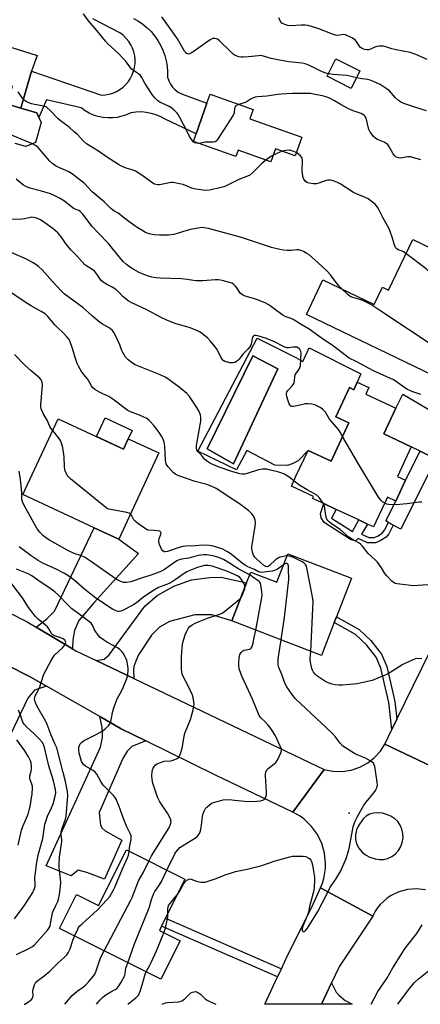
# Model space of a CAD drawing. Units: inches. Extents: x 1291761 to 1297761, y 493451 to 497451.
# Drawn here: x 1292554 to 1292735, y 493452 to 493897 of the extents above; entities that cross this region are included whole.
import ezdxf

# ---------------------------------------------------------------- set-up
doc = ezdxf.new("R2010")
doc.units = ezdxf.units.IN
doc.header["$MEASUREMENT"] = 0
for name, color, linetype in [('BLDG-Footprint', 5, 'Continuous'), ('CULTRL-Pad', 6, 'Continuous'), ('CULTRL-Swimming Pool in Ground', 4, 'Continuous'), ('ELEV-Spot Elevation', 7, 'Continuous'), ('TRANS-Driveway', 251, 'Continuous'), ('TRANS-Non Street Sidewalk', 7, 'Continuous'), ('TRANS-Road', 130, 'Continuous'), ('Undefined', 1, 'Continuous')]:
    doc.layers.add(name, color=color, linetype=linetype)

msp = doc.modelspace()

# ---------------------------------------------------------------- linework, layer by layer
at = {"layer": 'BLDG-Footprint'}
for points, elevation in [([(1292707.71, 493873.72), (1292703.72, 493865.87), (1292692.92, 493871.36), (1292696.91, 493879.21)], 317), ([(1292681.38, 493843.74), (1292678.42, 493835.36), (1292669.52, 493838.5), (1292667.44, 493832.62), (1292652.56, 493837.86), (1292651.6, 493835.11), (1292632.37, 493841.89), (1292633.58, 493845.34), (1292638.44, 493859.14), (1292639.87, 493863.18), (1292659.35, 493856.32), (1292657.84, 493852.03)], 313.5), ([(1292757.39, 493785.11), (1292746.09, 493761.62), (1292755.68, 493757), (1292754.16, 493753.86), (1292746.19, 493737.29), (1292744.68, 493734.15), (1292683.48, 493763.6), (1292691, 493779.23), (1292714.23, 493768.06), (1292717.98, 493775.86), (1292720.62, 493774.59), (1292731.64, 493797.49)], 310.85), ([(1292711.85, 493730.48), (1292710.49, 493727.58), (1292723.98, 493721.27), (1292718.53, 493709.61), (1292730.98, 493703.78), (1292724.7, 493690.35), (1292728.41, 493688.62), (1292724.01, 493679.2), (1292720.26, 493680.95), (1292713.96, 493667.47), (1292711.18, 493668.76), (1292707.19, 493670.63), (1292696.99, 493675.4), (1292691.43, 493678.01), (1292686.32, 493680.39), (1292686.71, 493681.22), (1292676.7, 493685.89), (1292678.8, 493690.38), (1292684.29, 493702.11), (1292694.65, 493697.26), (1292702.75, 493714.57), (1292696.83, 493717.34), (1292702.97, 493730.48), (1292704.96, 493729.55), (1292706.52, 493732.97)], 306.57), ([(1292571.1, 493716.41), (1292600.66, 493702.67), (1292602.85, 493707.38), (1292616.67, 493700.95), (1292598.54, 493661.93), (1292587.35, 493667.12), (1292555.15, 493682.09)], 300.42), ([(1292703.86, 493644.23), (1292697.13, 493626.8), (1292696.12, 493624.18), (1292690.35, 493609.26), (1292649.78, 493624.94), (1292656.44, 493642.18), (1292658.33, 493647.07), (1292670.12, 493642.51), (1292675.08, 493655.35)], 300.74), ([(1292628.53, 493508.08), (1292619.77, 493490.57), (1292617.96, 493486.94), (1292616.93, 493484.89), (1292626.29, 493480.2), (1292617.6, 493462.85), (1292571.78, 493485.79), (1292579.47, 493501.16), (1292589.44, 493496.17), (1292602.04, 493521.34)], 298.64)]:
    msp.add_lwpolyline(points, close=True, dxfattribs=dict(at, elevation=elevation))
at = {"layer": 'BLDG-Footprint', "elevation": 310.89}
msp.add_lwpolyline([(1292548.1, 493858.65), (1292554.14, 493856.91), (1292561.46, 493854.81), (1292562.42, 493852.65), (1292563.42, 493850.43), (1292560.81, 493841.34), (1292556.52, 493839.59), (1292551.69, 493840.98)], dxfattribs=at)
at = {"layer": 'CULTRL-Pad'}
for points in [[(1292558.98, 493873.71), (1292554.14, 493856.91), (1292548.1, 493858.65), (1292550.46, 493866.86), (1292541.23, 493869.51), (1292541.83, 493871.6), (1292534.14, 493873.81), (1292536.16, 493880.87), (1292535.55, 493881.04), (1292537.65, 493888.33), (1292561.54, 493880.75)], [(1292602.85, 493707.38), (1292600.66, 493702.67), (1292588.46, 493708.34), (1292592.39, 493716.79), (1292604.58, 493711.12)]]:
    msp.add_lwpolyline(points, close=True, dxfattribs=at)
for points in [[(1292661.17, 493752.88, 0), (1292678.74, 493744.15, 0), (1292681.93, 493742.35, 0), (1292684.75, 493748.54, 0), (1292708.23, 493736.8, 0), (1292706.52, 493732.97, 0), (1292704.96, 493729.55, 0), (1292702.97, 493730.48, 0), (1292696.83, 493717.34, 0), (1292702.75, 493714.57, 0), (1292694.65, 493697.26, 0), (1292684.29, 493702.11, 0), (1292679.82, 493697.42, 0), (1292677.13, 493695.98, 0), (1292674.92, 493695.2, 0), (1292669.16, 493695.43, 0), (1292656.53, 493702.05, 0), (1292651.91, 493693.3, 0), (1292634.4, 493701.8, 0)], [(1292670.6, 493739.06, 0), (1292659.24, 493744.91, 0), (1292638.62, 493702.85, 0), (1292650.57, 493696.06, 0)]]:
    msp.add_polyline3d(points, close=True, dxfattribs=at)
at = {"layer": 'CULTRL-Swimming Pool in Ground'}
msp.add_lwpolyline([(1292670.6, 493739.06), (1292650.57, 493696.06), (1292638.62, 493702.85), (1292659.24, 493744.91)], close=True, dxfattribs=at)
at = {"layer": 'ELEV-Spot Elevation'}
msp.add_point((1292702.86, 493538, 299.98), dxfattribs=at)
at = {"layer": 'TRANS-Driveway'}
for points in [[(1292779.38, 493693.85), (1292777.77, 493690.78), (1292772.86, 493680.36), (1292770.54, 493682.67), (1292763.33, 493687.48), (1292748.24, 493695.21), (1292742.12, 493698.25), (1292734.97, 493701.8), (1292730.98, 493703.78), (1292718.53, 493709.61), (1292723.98, 493721.26), (1292727.14, 493727.53), (1292759.94, 493708.26), (1292762.97, 493705.65), (1292765.16, 493702.2), (1292767.98, 493696.12), (1292770.49, 493693.98), (1292774.4, 493692.52), (1292776.49, 493692.57)], [(1292577.55, 493612.33), (1292561.21, 493622.15), (1292566.04, 493625.85), (1292569.49, 493629.41), (1292587.35, 493667.12), (1292598.54, 493661.93), (1292607.55, 493655.5), (1292587.39, 493633.29), (1292580.49, 493625.09), (1292578.55, 493620.56), (1292577.69, 493616.36)], [(1292605.43, 493598.85), (1292588.3, 493607.02), (1292591.92, 493607.65), (1292594.18, 493609.59), (1292610.36, 493631.64), (1292615.96, 493636.39), (1292623.51, 493640.7), (1292631.49, 493643.5), (1292639.79, 493644.58), (1292644.96, 493644.8), (1292656.44, 493642.18), (1292649.78, 493624.94), (1292640.76, 493627.76), (1292633, 493627.76), (1292621.57, 493624.69), (1292617.04, 493622.1), (1292613.37, 493618.44), (1292607.55, 493609.68), (1292606.21, 493606.71), (1292605.4, 493604.29), (1292605.23, 493602.72)], [(1292565.78, 493595.51), (1292560.33, 493593.69), (1292557.31, 493590.03), (1292549.51, 493573.54), (1292547.23, 493568.73), (1292542.18, 493558.04), (1292532.03, 493562.95), (1292547.93, 493595.63), (1292548.69, 493599.3), (1292548.69, 493601.46), (1292548.37, 493604.83), (1292558.49, 493599.68)], [(1292610.73, 493570.73), (1292604.43, 493568.14), (1292602.38, 493565.98), (1292600.44, 493562.75), (1292589.65, 493538.28), (1292590.26, 493532.61), (1292591.05, 493531.26), (1292592.46, 493530.06), (1292599.98, 493525.84), (1292592.09, 493508.12), (1292584.03, 493511.13), (1292580.12, 493512.17), (1292577.04, 493509.65), (1292565.61, 493514.13), (1292590.3, 493567.87), (1292591.16, 493572.18), (1292591.16, 493573.91), (1292591.06, 493576.71), (1292589.97, 493581.68), (1292599.61, 493576.17)], [(1292690.36, 493451.54), (1292694.95, 493461.27), (1292696.94, 493456.96), (1292698.24, 493455.66), (1292701.05, 493453.29), (1292704.28, 493451.54)]]:
    msp.add_lwpolyline(points, close=True, dxfattribs=at)
at = {"layer": 'TRANS-Non Street Sidewalk'}
for points in [[(1292742.12, 493698.25), (1292726.26, 493666.44), (1292722.87, 493668.32), (1292720.73, 493669.5), (1292719.48, 493670.2), (1292724.01, 493679.2), (1292728.41, 493688.62), (1292734.97, 493701.8)], [(1292720.73, 493669.5), (1292722.87, 493668.32), (1292720.83, 493664.36), (1292719.58, 493662.78), (1292716.97, 493661.14), (1292714.73, 493660.29), (1292711.23, 493660.29), (1292707.02, 493662.23), (1292706.26, 493661.45), (1292705.48, 493661.24), (1292703.5, 493661.76), (1292691.59, 493669.46), (1292690.18, 493671.66), (1292689.87, 493673.49), (1292691.43, 493678.01), (1292696.99, 493675.4), (1292694.93, 493671.4), (1292704.38, 493665.39), (1292707.19, 493670.63), (1292711.18, 493668.76), (1292708.51, 493664.24), (1292711.77, 493662.73), (1292714.14, 493662.74), (1292715.75, 493663.33), (1292717.84, 493664.64), (1292718.93, 493665.98)], [(1292724.51, 493580.47), (1292722.25, 493575.84), (1292720.83, 493588.03), (1292717.28, 493603.54), (1292715.09, 493608.55), (1292710.7, 493614.19), (1292705.69, 493618.89), (1292696.12, 493624.18), (1292697.13, 493626.79), (1292707.33, 493621.15), (1292712.76, 493616.07), (1292717.49, 493609.98), (1292719.93, 493604.41), (1292723.57, 493588.5)], [(1292672.18, 493467.58), (1292670.46, 493463.91), (1292617.96, 493486.94), (1292619.77, 493490.57)]]:
    msp.add_lwpolyline(points, close=True, dxfattribs=at)
at = {"layer": 'TRANS-Road'}
for points in [[(1292605.26, 493897.53), (1292607.44, 493896.3), (1292609.49, 493894.88), (1292611.42, 493893.28), (1292613.19, 493891.51), (1292614.8, 493889.6), (1292616.23, 493887.55), (1292617.48, 493885.39), (1292618.53, 493883.12), (1292619.38, 493880.77), (1292620.01, 493878.35), (1292620.43, 493875.88), (1292620.63, 493873.39), (1292620.61, 493870.89), (1292621.16, 493869.29), (1292621.94, 493867.79), (1292622.92, 493866.42), (1292624.09, 493865.2), (1292625.42, 493864.16), (1292626.89, 493863.32), (1292638.44, 493859.14), (1292633.58, 493845.35), (1292619.58, 493851.94), (1292617.55, 493853.03), (1292615.42, 493853.91), (1292613.21, 493854.56), (1292610.94, 493854.99), (1292608.64, 493855.18), (1292606.33, 493855.13), (1292604.05, 493854.84), (1292602.07, 493853.92), (1292600.01, 493853.22), (1292597.88, 493852.74), (1292595.71, 493852.49), (1292593.53, 493852.47), (1292591.36, 493852.68), (1292589.23, 493853.13), (1292587.15, 493853.8), (1292585.16, 493854.68), (1292583.27, 493855.77), (1292581.51, 493857.06), (1292565.81, 493860.65), (1292562.42, 493852.65), (1292561.46, 493854.81), (1292554.14, 493856.91), (1292558.98, 493873.71), (1292590.73, 493862.78), (1292592.49, 493862.9), (1292594.23, 493863.21), (1292595.92, 493863.73), (1292597.54, 493864.43), (1292599.07, 493865.32), (1292600.49, 493866.37), (1292601.77, 493867.58), (1292602.91, 493868.94), (1292603.88, 493870.41), (1292604.68, 493871.98), (1292605.29, 493873.64), (1292605.71, 493875.36), (1292605.93, 493877.11), (1292605.94, 493878.88), (1292605.75, 493880.64), (1292605.36, 493882.36), (1292604.77, 493884.03), (1292604, 493885.61), (1292603.05, 493887.1), (1292601.93, 493888.47), (1292600.67, 493889.7), (1292599.27, 493890.78), (1292586.8, 493897.27)], [(1292471.41, 493667.99), (1292557.1, 493624.61), (1292561.21, 493622.15), (1292577.55, 493612.33), (1292579.09, 493611.41), (1292588.3, 493607.02), (1292605.43, 493598.85), (1292691.51, 493557.82), (1292677.36, 493538.51), (1292642.39, 493555.24), (1292610.73, 493570.73), (1292599.61, 493576.17), (1292589.97, 493581.68), (1292565.78, 493595.51), (1292558.49, 493599.68), (1292548.37, 493604.83)], [(1292743.15, 493557.75), (1292719.02, 493569.25), (1292722.25, 493575.84), (1292724.51, 493580.47), (1292758.74, 493650.35)]]:
    msp.add_lwpolyline(points, dxfattribs=at)
msp.add_lwpolyline([(1292713.53, 493491.46), (1292698.52, 493468.86), (1292694.95, 493461.27), (1292690.36, 493451.54), (1292664.65, 493451.54), (1292670.46, 493463.91), (1292672.18, 493467.58), (1292674.99, 493473.58), (1292685.93, 493495.43), (1292689.89, 493504.18)], close=True, dxfattribs=at)
msp.add_polyline3d([(1292737.5, 493503.28, 0), (1292733.41, 493503.79, 0), (1292729.3, 493503.5, 0), (1292725.33, 493502.42, 0), (1292721.63, 493500.6, 0), (1292719.93, 493499.43, 0), (1292718.35, 493498.1, 0), (1292716.91, 493496.63, 0), (1292715.62, 493495.01, 0), (1292714.49, 493493.29, 0), (1292713.53, 493491.46, 0), (1292689.89, 493504.18, 0), (1292690.74, 493506.31, 0), (1292691.4, 493508.49, 0), (1292692.14, 493513, 0), (1292692.21, 493515.28, 0), (1292691.75, 493519.83, 0), (1292690.51, 493524.22, 0), (1292688.52, 493528.33, 0), (1292685.85, 493532.03, 0), (1292682.57, 493535.21, 0), (1292680.73, 493536.58, 0), (1292677.36, 493538.51, 0), (1292691.51, 493557.82, 0), (1292695.55, 493557, 0), (1292699.67, 493556.89, 0), (1292703.74, 493557.5, 0), (1292707.65, 493558.8, 0), (1292711.27, 493560.77, 0), (1292714.2, 493563.06, 0), (1292716.99, 493566.1, 0), (1292719.02, 493569.25, 0), (1292743.15, 493557.75, 0)], dxfattribs=at)
msp.add_polyline3d([(1292714.64, 493517.29, 0), (1292716.58, 493517.02, 0), (1292718.4, 493517.1, 0), (1292720.21, 493517.52, 0), (1292722.14, 493518.38, 0), (1292723.83, 493519.6, 0), (1292725.19, 493521.09, 0), (1292726.27, 493522.88, 0), (1292726.92, 493524.67, 0), (1292727.27, 493526.82, 0), (1292727.19, 493528.84, 0), (1292726.73, 493530.8, 0), (1292725.92, 493532.61, 0), (1292724.84, 493534.18, 0), (1292723.48, 493535.47, 0), (1292721.69, 493536.66, 0), (1292719.85, 493537.46, 0), (1292717.91, 493537.95, 0), (1292715.68, 493538.11, 0), (1292713.92, 493538.05, 0), (1292712.14, 493537.56, 0), (1292710.51, 493536.64, 0), (1292709.17, 493535.36, 0), (1292707.01, 493532.07, 0), (1292706.24, 493530.47, 0), (1292705.74, 493528.27, 0), (1292705.77, 493526.05, 0), (1292706.25, 493524.17, 0), (1292707.28, 493522.18, 0), (1292708.61, 493520.52, 0), (1292710.25, 493519.13, 0), (1292712.26, 493518.03, 0)], close=True, dxfattribs=at)
at = {"layer": 'Undefined'}
msp.add_line((1292672.56, 493837.42, 312), (1292668.5, 493835.61, 312), dxfattribs=at)
for points, elevation in [([(1292634.91, 493840.99), (1292633.78, 493841.02), (1292632.96, 493841.23), (1292632.29, 493841.68), (1292631.56, 493842.55), (1292630.62, 493844.04), (1292629.59, 493846.39), (1292626.22, 493852.72), (1292625.46, 493854.01), (1292624.92, 493854.7), (1292623.68, 493855.96), (1292622.56, 493856.9), (1292621.36, 493857.59), (1292617.08, 493859.62), (1292616.19, 493860.25), (1292614.99, 493861.36), (1292613.92, 493862.69), (1292611.66, 493866.09), (1292610.36, 493868.28), (1292609.06, 493870.74), (1292608.46, 493871.65), (1292607.52, 493872.5), (1292605.15, 493873.87), (1292604.31, 493874.58), (1292601.55, 493878.25), (1292600.41, 493879.58), (1292598.36, 493881.67), (1292593.75, 493885.92), (1292592.5, 493887.18), (1292588.55, 493892.1), (1292584.89, 493896.45), (1292582.56, 493899.62)], 314), ([(1292693.46, 493872.41), (1292691.89, 493872.93), (1292689.77, 493873.78), (1292684.65, 493876.32), (1292683.01, 493876.9), (1292681.62, 493877.27), (1292675.52, 493877.87), (1292671.36, 493878.56), (1292667.58, 493879.37), (1292664.47, 493880.34), (1292662.94, 493880.66), (1292661.77, 493880.64), (1292657.34, 493880.08), (1292655.1, 493879.9), (1292653.99, 493879.9), (1292652.9, 493880.13), (1292651.31, 493880.78), (1292650.34, 493881.36), (1292649.25, 493882.35), (1292644.2, 493887.4), (1292643.25, 493888.04), (1292642.19, 493888.41), (1292641.48, 493888.43), (1292641.01, 493888.35), (1292639.98, 493887.86), (1292635.81, 493884.98), (1292632.28, 493882.34), (1292631.31, 493881.71), (1292630.6, 493881.43), (1292630.15, 493881.38), (1292629.7, 493881.46), (1292629.28, 493881.68), (1292628.76, 493882.17), (1292628.37, 493882.72), (1292625.08, 493888.28), (1292618.05, 493898.26)], 316), ([(1292738.2, 493878.91), (1292732.99, 493881.15), (1292730.57, 493882.07), (1292724.16, 493883.31), (1292722.21, 493883.81), (1292719.44, 493884.71), (1292718.32, 493884.91), (1292716.6, 493884.92), (1292715.47, 493884.78), (1292714.5, 493884.44), (1292712.51, 493883.52), (1292711.75, 493883.3), (1292710.9, 493883.29), (1292709.77, 493883.48), (1292708.69, 493883.84), (1292708.04, 493884.34), (1292707.51, 493885), (1292706.12, 493887.27), (1292705.54, 493887.87), (1292704.08, 493888.72), (1292701.19, 493890.01), (1292700.12, 493890.19), (1292697.89, 493889.78), (1292696.69, 493889.88), (1292695.3, 493890.36), (1292689.19, 493892.82), (1292685.84, 493893.9), (1292684.14, 493894.32), (1292682.97, 493894.4), (1292681.19, 493894.39), (1292676.53, 493894.15), (1292675.09, 493894.33), (1292673.7, 493894.68), (1292672.45, 493895.37), (1292672.05, 493895.75), (1292671.62, 493896.45), (1292671.1, 493897.76)], 318), ([(1292559.42, 493840.77), (1292550.66, 493844.43), (1292549.74, 493844.97), (1292547.73, 493846.38), (1292546.73, 493846.99), (1292536.95, 493851.5), (1292535.89, 493852.06), (1292534.91, 493852.73), (1292528.18, 493858.19), (1292526.6, 493859.56), (1292520.77, 493866.27), (1292519.53, 493867.54), (1292505.02, 493879.76), (1292500.87, 493883.63)], 310), ([(1292706.17, 493870.69), (1292703.25, 493871.44), (1292701.81, 493871.71), (1292695.6, 493872.06), (1292693.46, 493872.41)], 316), ([(1292737.93, 493855.74), (1292733.96, 493856.86), (1292727.69, 493859.01), (1292726.16, 493859.78), (1292725.2, 493860.41), (1292723.89, 493861.62), (1292721.07, 493864.74), (1292719.63, 493865.81), (1292716.85, 493867.56), (1292713.95, 493868.96), (1292712.37, 493869.58), (1292711.37, 493869.8), (1292708.54, 493870.14), (1292706.17, 493870.69)], 316), ([(1292665.17, 493833.42), (1292663.3, 493831.93), (1292659.22, 493827.74), (1292657.87, 493826.63), (1292656.09, 493825.78), (1292652.92, 493824.65), (1292646.92, 493821.58), (1292646.09, 493821.27), (1292644.94, 493820.97), (1292639.69, 493819.84), (1292637.97, 493819.65), (1292636.67, 493819.78), (1292632.75, 493820.42), (1292631.63, 493820.78), (1292627.76, 493822.32), (1292626.06, 493822.71), (1292623.19, 493823.22), (1292622.33, 493823.27), (1292621.49, 493823.18), (1292616.99, 493822.22), (1292616.17, 493822.2), (1292615.42, 493822.32), (1292614.69, 493822.58), (1292613.51, 493823.29), (1292608.99, 493826.61), (1292606.1, 493828.47), (1292605.11, 493828.91), (1292602.96, 493829.39), (1292601.92, 493829.73), (1292599.85, 493830.66), (1292598.42, 493831.43), (1292592.94, 493834.92), (1292589.37, 493837.44), (1292583.89, 493840.82), (1292582.62, 493841.91), (1292579.67, 493845.12), (1292578.42, 493846.27), (1292576.02, 493848.27), (1292572.19, 493851.15), (1292571.04, 493852.1), (1292567.5, 493855.86), (1292565.97, 493857.22), (1292565.48, 493857.49), (1292564.68, 493857.75), (1292560.43, 493858.58), (1292559.03, 493858.93), (1292557.13, 493859.66), (1292556.15, 493860.22), (1292555.55, 493860.8), (1292555, 493861.47), (1292553.02, 493864.34)], 312), ([(1292735.32, 493833.47), (1292730.61, 493834.86), (1292729.77, 493834.95), (1292729.23, 493834.91), (1292727.07, 493834.42), (1292726.26, 493834.31), (1292725.15, 493834.41), (1292724.14, 493834.79), (1292723.5, 493835.35), (1292722.78, 493836.29), (1292721.98, 493837.56), (1292720.84, 493839.78), (1292720.34, 493840.41), (1292719.69, 493840.93), (1292718.72, 493841.51), (1292715.75, 493842.78), (1292714.99, 493843.2), (1292713.93, 493844.16), (1292712.62, 493845.7), (1292712.16, 493846.42), (1292711.84, 493847.22), (1292710.53, 493852.35), (1292710.17, 493853.11), (1292709.74, 493853.61), (1292709.12, 493854.05), (1292708.37, 493854.42), (1292704.7, 493855.73), (1292702.62, 493856.67), (1292699.56, 493858.24), (1292696.25, 493860.29), (1292693.73, 493861.56), (1292691.81, 493862.25), (1292690.7, 493862.55), (1292686.77, 493863.31), (1292685.36, 493863.49), (1292677, 493863.51), (1292672.29, 493863.29), (1292670.52, 493863.1), (1292665.52, 493862.37), (1292661.39, 493862.01), (1292660.28, 493861.81), (1292658.53, 493861.18), (1292656.67, 493859.99), (1292655.81, 493859.54), (1292652.87, 493858.6)], 314), ([(1292652.87, 493858.6), (1292651.77, 493858.05), (1292651.37, 493857.75), (1292651.07, 493857.38), (1292650.9, 493856.82), (1292650.85, 493854.73), (1292650.42, 493853.67), (1292643.57, 493843.11), (1292642.69, 493841.97), (1292642.27, 493841.65), (1292641.5, 493841.46), (1292637.69, 493841.5), (1292636.91, 493841.41), (1292634.91, 493840.99)], 314), ([(1292699.56, 493775.11), (1292698.03, 493776.67), (1292696.99, 493778.01), (1292694.46, 493781.56), (1292692.91, 493783.2), (1292688.62, 493787.15), (1292684.69, 493790.55), (1292683.73, 493791.19), (1292682.23, 493792.05), (1292680.66, 493792.73), (1292680.11, 493792.83), (1292679.26, 493792.85), (1292676.55, 493792.56), (1292674.86, 493792.53), (1292673.17, 493792.65), (1292671.44, 493792.97), (1292667.71, 493793.93), (1292654.12, 493798.39), (1292639.14, 493802.41), (1292637.14, 493802.83), (1292636.13, 493802.87), (1292635.3, 493802.81), (1292631.05, 493802.06), (1292629.35, 493801.62), (1292623.43, 493799.8), (1292622.32, 493799.54), (1292621.21, 493799.39), (1292617.02, 493799.46), (1292614.63, 493799.61), (1292612.34, 493800.12), (1292610.69, 493800.69), (1292609.41, 493801.36), (1292606.42, 493803.16), (1292602.1, 493806.38), (1292598.91, 493808.94), (1292598.22, 493809.4), (1292596.57, 493810.27), (1292595.9, 493810.74), (1292594.85, 493811.65), (1292592.09, 493814.36), (1292586.57, 493819.13), (1292583.08, 493822.88), (1292577.6, 493827.06), (1292575.94, 493828.16), (1292574.6, 493828.78), (1292571.47, 493830.02), (1292569.92, 493830.86), (1292568.7, 493831.66), (1292567.22, 493833.09), (1292561.98, 493839.11), (1292560.88, 493839.99), (1292559.42, 493840.77)], 310), ([(1292668.5, 493835.61), (1292667.46, 493835.02), (1292665.17, 493833.42)], 312), ([(1292678.92, 493836.78), (1292677.34, 493837.48), (1292675.95, 493837.86), (1292674.25, 493837.81), (1292673.4, 493837.67), (1292672.56, 493837.42)], 312), ([(1292728.59, 493791.14), (1292727.55, 493791.87), (1292726.81, 493792.28), (1292725, 493792.78), (1292724.4, 493793.24), (1292723.91, 493793.86), (1292723.41, 493794.87), (1292722.33, 493798.53), (1292721.61, 493800.68), (1292721.07, 493802), (1292718.09, 493807.44), (1292715.98, 493811.6), (1292715.21, 493812.79), (1292714.63, 493813.41), (1292712.85, 493814.87), (1292711.41, 493815.84), (1292709.84, 493816.6), (1292706.43, 493817.96), (1292704.77, 493818.75), (1292698.76, 493822.61), (1292697.23, 493823.41), (1292695.66, 493824.08), (1292694.38, 493824.38), (1292693.05, 493824.4), (1292691.97, 493824.09), (1292689.13, 493822.91), (1292688.06, 493822.7), (1292686.62, 493822.74), (1292684.89, 493822.92), (1292684.09, 493823.12), (1292683.61, 493823.37), (1292683.01, 493823.93), (1292682.34, 493824.83), (1292682.01, 493825.51), (1292681.83, 493826.22), (1292681.66, 493828.45), (1292681.76, 493833.16), (1292681.59, 493834.26), (1292681.33, 493834.76), (1292680.77, 493835.38), (1292679.89, 493836.12), (1292678.92, 493836.78)], 312), ([(1292735.34, 493727.42), (1292731.74, 493728.61), (1292729.28, 493729.6), (1292728.04, 493730.37), (1292724.1, 493733.33), (1292722.97, 493734.07), (1292713.89, 493738.07), (1292706.11, 493742.31), (1292702.92, 493743.85), (1292701.71, 493744.67), (1292696.36, 493748.82), (1292694.72, 493749.97), (1292690.76, 493752.49), (1292684.78, 493756.89), (1292681.1, 493759.02), (1292677.59, 493761.29), (1292676.57, 493761.76), (1292673.91, 493762.72), (1292672.91, 493763.25), (1292670.07, 493765.16), (1292667.09, 493767.48), (1292666.14, 493768.13), (1292664.82, 493768.78), (1292660.97, 493770.34), (1292659.56, 493770.8), (1292655.79, 493771.84), (1292654.51, 493772.43), (1292653.52, 493773.28), (1292652.19, 493775.45), (1292651.3, 493776.56), (1292650.49, 493777.32), (1292649.77, 493777.73), (1292648.69, 493778.09), (1292645.31, 493778.97), (1292643.67, 493779.24), (1292642.17, 493779.22), (1292636.58, 493778.81), (1292633.65, 493778.76), (1292632.4, 493778.88), (1292629.55, 493779.38), (1292626.93, 493779.63), (1292617.49, 493780.01), (1292615.5, 493780.18), (1292613.5, 493780.52), (1292611.51, 493781.01), (1292609.88, 493781.6), (1292607.75, 493782.51), (1292605.05, 493784.08), (1292603.36, 493785.2), (1292601.99, 493786.24), (1292600.76, 493787.38), (1292598.92, 493789.51), (1292593.97, 493795.72), (1292589.04, 493800.67), (1292586.53, 493803.37), (1292582.23, 493808.88), (1292581.12, 493810.15), (1292580.48, 493810.61), (1292578.83, 493811.23), (1292577.91, 493811.73), (1292573.93, 493814.77), (1292571.72, 493816.17), (1292569.94, 493817.13), (1292567.58, 493818.11), (1292563.52, 493819.4), (1292558.21, 493820.79), (1292556.4, 493821.52), (1292555.44, 493822.05), (1292554.78, 493822.52), (1292552.14, 493824.86)], 308), ([(1292699.89, 493708.45), (1292698.8, 493710.34), (1292697.99, 493711.56), (1292694.03, 493716.19), (1292692.13, 493719.34), (1292690.96, 493720.6), (1292690.03, 493721.3), (1292687.39, 493722.67), (1292685.97, 493723.04), (1292684.21, 493723.19), (1292683.03, 493723.13), (1292681.87, 493722.9), (1292678.55, 493722.03), (1292677.45, 493721.91), (1292676.91, 493721.98), (1292676.49, 493722.17), (1292676.02, 493722.65), (1292675.75, 493723.13), (1292675.24, 493724.49), (1292674.64, 493726.47), (1292674.48, 493727.31), (1292674.53, 493728.08), (1292674.68, 493728.5), (1292675.11, 493729.14), (1292677.2, 493731.48), (1292677.84, 493732.37), (1292678.14, 493733.39), (1292678.29, 493735.56), (1292678.44, 493736.31), (1292678.72, 493736.8), (1292680.21, 493738.83), (1292680.6, 493739.61), (1292680.83, 493740.45), (1292681.14, 493746.27), (1292681.05, 493746.76), (1292680.76, 493747.47), (1292680.34, 493748.09), (1292679.99, 493748.41), (1292679.24, 493748.72), (1292678.39, 493748.83), (1292677.51, 493748.8), (1292675.45, 493748.52), (1292674.62, 493748.53), (1292674.11, 493748.62), (1292673.15, 493749.02), (1292669.1, 493751.2), (1292665.47, 493752.66), (1292661.92, 493753.81), (1292660.78, 493754.03), (1292659.99, 493754.03), (1292659.46, 493753.75), (1292659.13, 493753.24), (1292658.92, 493752.51), (1292658.55, 493750.16), (1292658.37, 493749.68), (1292657.96, 493748.99), (1292657.06, 493747.91), (1292654.7, 493745.61), (1292653.04, 493743.4), (1292652.46, 493742.78), (1292651.81, 493742.29), (1292651.12, 493741.9), (1292650.17, 493741.64), (1292648.78, 493741.76), (1292647.35, 493742.1), (1292646.53, 493742.37), (1292645.84, 493742.78), (1292645.36, 493743.3), (1292644.9, 493744.04), (1292643.03, 493747.78), (1292642.17, 493748.98), (1292640.13, 493751.53), (1292638.69, 493753), (1292635.43, 493755.53), (1292634.14, 493756.19), (1292630.87, 493757.47), (1292624.05, 493759.44), (1292620.59, 493760.82), (1292617.44, 493762.34), (1292611.25, 493765.69), (1292604.5, 493768.83), (1292602.75, 493769.82), (1292601.85, 493770.48), (1292600.46, 493771.78), (1292598.61, 493773.71), (1292597.03, 493774.97), (1292595.59, 493775.93), (1292593.37, 493777.01), (1292591.45, 493778.22), (1292590.64, 493778.98), (1292589.13, 493781.28), (1292587.66, 493783.05), (1292586.79, 493783.78), (1292584.11, 493785.38), (1292583.21, 493786.08), (1292579.54, 493790.06), (1292576.78, 493792.83), (1292574.83, 493795.28), (1292571.97, 493799.35), (1292571, 493800.44), (1292568.84, 493802.35), (1292565.03, 493805.08), (1292563.11, 493806.35), (1292562.09, 493806.88), (1292561.01, 493807.24), (1292559.89, 493807.48), (1292559.05, 493807.53), (1292557.9, 493807.35), (1292555.88, 493806.82), (1292554.92, 493806.68), (1292548.15, 493806.57)], 306), ([(1292677.85, 493688.34), (1292675.71, 493689.99), (1292674.27, 493690.94), (1292673.27, 493691.49), (1292671.03, 493692.2), (1292666.72, 493693.32), (1292665.56, 493693.53), (1292663.57, 493693.54), (1292661.87, 493693.33), (1292656.76, 493691.7), (1292655.63, 493691.41), (1292654.46, 493691.33), (1292653.32, 493691.5), (1292649.7, 493692.52), (1292644.02, 493694.47), (1292640.1, 493696.18), (1292638.25, 493697.39), (1292637.43, 493698.09), (1292636.03, 493699.92), (1292634.33, 493701.58), (1292633.97, 493702.26), (1292633.7, 493703.25), (1292633.67, 493704.08), (1292633.83, 493705.24), (1292635.64, 493715.35), (1292635.72, 493717.02), (1292635.57, 493718.11), (1292634.77, 493720.01), (1292633.89, 493721.55), (1292630.6, 493726.46), (1292629.34, 493727.9), (1292625.86, 493730.65), (1292620.7, 493734.45), (1292619.51, 493735.23), (1292617.36, 493736.3), (1292606.02, 493740.86), (1292604.82, 493741.53), (1292602.82, 493743.06), (1292602.2, 493743.63), (1292601.66, 493744.29), (1292600.44, 493746.33), (1292599.79, 493747.66), (1292599.02, 493749.86), (1292598.18, 493751.75), (1292596.47, 493755.22), (1292595.65, 493756.36), (1292594.2, 493757.59), (1292591.14, 493759.26), (1292589.73, 493760.22), (1292586.61, 493762.75), (1292582.3, 493766.71), (1292573.82, 493772.94), (1292572.58, 493774.15), (1292568.57, 493778.54), (1292563.93, 493783.84), (1292562.21, 493785.34), (1292561.03, 493786.16), (1292559.52, 493787.07), (1292556.75, 493788.59), (1292545.23, 493793.5)], 304), ([(1292751.23, 493772.3), (1292743.5, 493778.68), (1292737.71, 493784.2), (1292728.59, 493791.14)], 312), ([(1292674.7, 493654.38), (1292673.81, 493654.27), (1292672.37, 493653.94), (1292671.24, 493653.61), (1292670.45, 493653.27), (1292669.53, 493652.59), (1292666.74, 493650), (1292666.29, 493649.69), (1292665.71, 493649.49), (1292665.07, 493649.55), (1292664.23, 493650.03), (1292660.86, 493652.97), (1292660.15, 493653.8), (1292659.58, 493654.74), (1292659.13, 493656.04), (1292658.81, 493657.66), (1292658.8, 493658.51), (1292658.9, 493659.38), (1292660.26, 493667.75), (1292660.43, 493669.47), (1292660.27, 493670.55), (1292659.82, 493671.85), (1292659.46, 493672.58), (1292658.79, 493673.45), (1292657.37, 493674.81), (1292653.22, 493677.95), (1292648.58, 493680.94), (1292643.89, 493684.09), (1292642.64, 493684.84), (1292640.44, 493685.87), (1292638.36, 493686.69), (1292633.18, 493688.03), (1292625.67, 493690.63), (1292624.34, 493691.21), (1292623.23, 493692.08), (1292620.89, 493694.61), (1292620.39, 493695.29), (1292620.06, 493696.01), (1292619.88, 493696.79), (1292619.78, 493697.66), (1292619.39, 493704.06), (1292619.05, 493705.8), (1292618.61, 493707.2), (1292617.93, 493708.48), (1292616.83, 493710.2), (1292614.54, 493713.19), (1292612.95, 493715.01), (1292612.09, 493715.78), (1292611.18, 493716.47), (1292609.94, 493717.14), (1292607.87, 493718.07), (1292603.84, 493719.56), (1292602.61, 493720.1), (1292601.53, 493720.83), (1292597.12, 493724.38), (1292595.42, 493725.58), (1292594, 493726.42), (1292591.34, 493727.63), (1292589.77, 493728.46), (1292587.73, 493729.66), (1292586.82, 493730.36), (1292586.18, 493731.23), (1292584.96, 493733.42), (1292584.32, 493734.4), (1292581.78, 493737.49), (1292580.25, 493740.15), (1292579.69, 493741.46), (1292578.94, 493743.65), (1292577.5, 493748.63), (1292576.59, 493751.14), (1292576.08, 493752.19), (1292575.21, 493753.31), (1292573.43, 493755.22), (1292570.75, 493757.67), (1292569.61, 493758.83), (1292566.4, 493762.72), (1292565.15, 493763.85), (1292563.44, 493764.98), (1292558.59, 493767.61), (1292556.13, 493769.09), (1292548.15, 493774.58)], 302), ([(1292750.58, 493746.41), (1292745.18, 493747.04), (1292744.37, 493747.25), (1292743.58, 493747.62), (1292717.29, 493765.06), (1292712.65, 493768.02), (1292710.6, 493769.22), (1292709.05, 493769.95), (1292707.69, 493770.42), (1292704.57, 493771.28), (1292703.39, 493771.76), (1292702.3, 493772.57), (1292699.56, 493775.11)], 310), ([(1292568.64, 493711.12), (1292567.8, 493712.22), (1292567.35, 493712.96), (1292566.07, 493715.77), (1292564.27, 493718.84), (1292563.67, 493720.15), (1292563.4, 493720.96), (1292563.29, 493721.78), (1292563.3, 493722.62), (1292563.97, 493731.73), (1292563.85, 493733.06), (1292563.42, 493734.03), (1292562.77, 493734.84), (1292558.89, 493738.09), (1292556.08, 493740.64), (1292551.29, 493745.52)], 300), ([(1292603.87, 493673.39), (1292603.28, 493673.71), (1292602.2, 493674.02), (1292594.92, 493675.31), (1292594.08, 493675.52), (1292593.29, 493675.85), (1292591.86, 493676.88), (1292576.71, 493689.27), (1292575.63, 493690.27), (1292575.14, 493690.96), (1292574.75, 493691.72), (1292574.31, 493692.78), (1292574.08, 493693.61), (1292573.96, 493694.75), (1292573.86, 493699.13), (1292573.19, 493703.18), (1292572.66, 493705.4), (1292572.16, 493706.62), (1292571.62, 493707.53), (1292568.64, 493711.12)], 300), ([(1292718.98, 493678.21), (1292718.04, 493678.9), (1292717.21, 493679.62), (1292716.16, 493681.01), (1292706.78, 493696.42), (1292699.89, 493708.45)], 306), ([(1292657.85, 493645.82), (1292652.86, 493648.41), (1292648.75, 493651.1), (1292646.02, 493652.71), (1292644.86, 493653.27), (1292642.79, 493653.95), (1292641.16, 493654.36), (1292638.37, 493654.8), (1292636.99, 493654.82), (1292634.54, 493654.5), (1292630.26, 493653.36), (1292626.88, 493652.85), (1292625.87, 493652.6), (1292625.13, 493652.27), (1292624.39, 493651.83), (1292619.2, 493648.17), (1292617.96, 493647.52), (1292615.65, 493646.51), (1292614.03, 493645.95), (1292608.8, 493644.36), (1292604.04, 493642.69), (1292602.01, 493642.35), (1292601.14, 493642.33), (1292600.57, 493642.4), (1292599.21, 493642.87), (1292597.44, 493643.92), (1292592.83, 493646.94), (1292585.81, 493651.94), (1292582.97, 493653.76), (1292581.72, 493654.34), (1292578.36, 493655.46), (1292575.43, 493656.79), (1292567.14, 493661.45), (1292565.94, 493662.25), (1292564.15, 493663.62), (1292562.74, 493665.05), (1292561.53, 493666.67), (1292555.59, 493677.5), (1292554.96, 493678.79), (1292554.71, 493679.88), (1292554.68, 493682.94), (1292554.04, 493689.02), (1292553.8, 493690.73), (1292553.37, 493692.67)], 298), ([(1292691.12, 493678.15), (1292689.26, 493680.74), (1292688.24, 493681.77), (1292687.23, 493682.4), (1292683.8, 493684.23), (1292681.56, 493685.59), (1292680.1, 493686.56), (1292677.85, 493688.34)], 304), ([(1292740.57, 493641.41), (1292734.07, 493640.95), (1292732, 493640.88), (1292724.56, 493641.75), (1292723.75, 493641.94), (1292723.31, 493642.12), (1292722.15, 493643), (1292719.93, 493645.29), (1292719.06, 493646.45), (1292717.58, 493649.01), (1292715.67, 493651.55), (1292714.69, 493652.6), (1292711.43, 493655.5), (1292708.96, 493658.71), (1292708.05, 493659.71), (1292707.18, 493660.35), (1292703.94, 493662.16), (1292702.72, 493662.92), (1292698.75, 493666.32), (1292695.4, 493668.57), (1292694.02, 493669.59), (1292693.19, 493670.32), (1292692.73, 493670.97), (1292692.47, 493671.76), (1292692.09, 493673.76), (1292691.66, 493676.82), (1292691.42, 493677.59), (1292691.12, 493678.15)], 304), ([(1292735.85, 493678.66), (1292734.71, 493678.62), (1292728.95, 493677.89), (1292724.17, 493677.5), (1292720.7, 493677.58), (1292719.88, 493677.75), (1292718.98, 493678.21)], 306), ([(1292673.16, 493650.38), (1292670.39, 493648.41), (1292669.12, 493647.78), (1292667.97, 493647.52), (1292664.4, 493647.02), (1292663.23, 493646.93), (1292662.38, 493647.04), (1292661.59, 493647.35), (1292659.97, 493648.21), (1292657.02, 493649.46), (1292655.93, 493650.05), (1292654.4, 493651.14), (1292649.48, 493655.16), (1292647.83, 493656.21), (1292645.63, 493657.35), (1292644.27, 493657.92), (1292640.9, 493658.89), (1292639.5, 493659.14), (1292636.45, 493659.23), (1292633.22, 493658.98), (1292628.81, 493658.76), (1292627.5, 493658.61), (1292625.89, 493658.23), (1292620.6, 493656.39), (1292619.63, 493656.19), (1292619.04, 493656.24), (1292618.43, 493656.61), (1292617.86, 493657.41), (1292617.03, 493659.58), (1292616.68, 493660.96), (1292616.67, 493661.49), (1292616.79, 493662.04), (1292617.63, 493664.13), (1292617.71, 493664.79), (1292617.62, 493665.15), (1292617.07, 493665.5), (1292616, 493665.75), (1292614.52, 493665.93), (1292611.93, 493666.04), (1292611.4, 493666.2), (1292610.65, 493666.6), (1292607.08, 493669.14), (1292605.96, 493670.06), (1292605.42, 493670.69), (1292604.35, 493672.8), (1292603.87, 493673.39)], 300), ([(1292655.67, 493640.19), (1292655.59, 493640.76), (1292655.27, 493641.71), (1292654.17, 493643.7), (1292653.44, 493644.56), (1292652.24, 493645.37), (1292647.53, 493647.42), (1292640.77, 493649.67), (1292639.05, 493650.02), (1292638.19, 493650.06), (1292637.34, 493649.97), (1292635.65, 493649.55), (1292633.7, 493648.94), (1292630.74, 493647.8), (1292629.3, 493647.12), (1292628.12, 493646.37), (1292624.15, 493643.47), (1292622.68, 493642.57), (1292621.39, 493641.95), (1292616.56, 493640.01), (1292614.75, 493639.06), (1292609.92, 493635.89), (1292606.53, 493633.17), (1292605.37, 493632.33), (1292600.69, 493629.79), (1292599.44, 493629.31), (1292598.71, 493629.21), (1292598.2, 493629.22), (1292597.2, 493629.48), (1292595.72, 493630.24), (1292588.1, 493635.28), (1292583.23, 493639.18), (1292578.19, 493643.49), (1292575.46, 493645.52), (1292573.93, 493646.4), (1292570.53, 493648.16), (1292564.1, 493651.02), (1292562.07, 493652.23), (1292558.81, 493654.36), (1292553.38, 493658.53)], 296), ([(1292685.54, 493611.12), (1292686.55, 493633.8), (1292686.28, 493635.84), (1292683.77, 493648.97), (1292683.5, 493649.79), (1292683.08, 493650.45), (1292682.31, 493651.18), (1292681.63, 493651.65), (1292677.35, 493653.73), (1292675.76, 493654.25), (1292674.7, 493654.38)], 302), ([(1292603.27, 493520.72), (1292603.6, 493523.37), (1292604.13, 493526.13), (1292604.18, 493526.96), (1292604.1, 493527.77), (1292603.71, 493528.85), (1292602.25, 493531.76), (1292600.81, 493535.15), (1292598.68, 493541), (1292597.31, 493544.29), (1292596.86, 493545.04), (1292596.13, 493545.94), (1292594.11, 493548.08), (1292592.09, 493550), (1292591.55, 493550.63), (1292590.44, 493552.26), (1292588.59, 493555.64), (1292587.9, 493556.56), (1292587, 493557.25), (1292583.45, 493559.32), (1292582.8, 493559.86), (1292582.24, 493560.47), (1292581.68, 493561.44), (1292581.15, 493563.1), (1292580.67, 493565.09), (1292580.49, 493566.71), (1292580.53, 493567.81), (1292580.72, 493568.65), (1292581.12, 493569.39), (1292581.66, 493570.02), (1292582.6, 493570.66), (1292587.78, 493573.28), (1292591.27, 493575.3), (1292592.45, 493576.19), (1292593.79, 493577.38), (1292594.36, 493578.04), (1292594.75, 493578.77), (1292595.13, 493580.15), (1292595.8, 493584.14), (1292596.42, 493586.12), (1292597.81, 493589.74), (1292599.95, 493593.56), (1292600.58, 493594.86), (1292602.13, 493598.87), (1292602.46, 493599.92), (1292602.66, 493600.89), (1292602.79, 493602.34), (1292602.79, 493603.5), (1292602.63, 493604.69), (1292602.14, 493607.03), (1292601.87, 493607.88), (1292601.51, 493608.66), (1292600.47, 493610.4), (1292599.8, 493611.33), (1292599.03, 493612.08), (1292597.96, 493612.86), (1292593.47, 493615.23), (1292591.56, 493616.47), (1292590.19, 493617.49), (1292589.17, 493618.55), (1292588.09, 493619.98), (1292587.51, 493620.98), (1292586.59, 493623.01), (1292585.98, 493623.91), (1292585.37, 493624.43), (1292579.41, 493628.86), (1292577.35, 493630.5), (1292575.16, 493632.52), (1292571.36, 493636.5), (1292569.61, 493638.1), (1292567.48, 493639.64), (1292561.87, 493643.41), (1292559.59, 493645.12), (1292558.86, 493645.58), (1292557.57, 493646.2), (1292552.23, 493648.44)], 294), ([(1292672.02, 493616.34), (1292673.53, 493626.45), (1292675.49, 493643.74), (1292675.46, 493648.61), (1292675.39, 493649.78), (1292675.21, 493650.54), (1292674.86, 493650.94), (1292674.43, 493651.02), (1292673.86, 493650.82), (1292673.16, 493650.38)], 300), ([(1292660.55, 493620.78), (1292663.34, 493635.51), (1292663.46, 493636.68), (1292663.37, 493638.11), (1292662.93, 493641.23), (1292662.72, 493642.01), (1292662.48, 493642.47), (1292661.92, 493642.99), (1292659.8, 493644.25), (1292657.85, 493645.82)], 298), ([(1292653.81, 493635.38), (1292654.45, 493636.47), (1292655.25, 493638.39), (1292655.6, 493639.49), (1292655.67, 493640.19)], 296), ([(1292612.09, 493516.31), (1292613.36, 493518.76), (1292621.26, 493531.25), (1292621.88, 493532.54), (1292622.2, 493533.85), (1292622.17, 493534.38), (1292622.05, 493534.91), (1292621.18, 493537.01), (1292620.6, 493538), (1292617.14, 493543.07), (1292616.28, 493544.89), (1292615.28, 493547.5), (1292614.03, 493551.59), (1292613.61, 493553.29), (1292613.57, 493555.01), (1292613.69, 493556.47), (1292613.88, 493557.6), (1292614.17, 493558.36), (1292614.73, 493559.26), (1292615.25, 493559.85), (1292615.91, 493560.31), (1292617.5, 493560.96), (1292619.16, 493561.46), (1292622.13, 493561.71), (1292623.17, 493561.96), (1292624.92, 493562.77), (1292625.57, 493563.23), (1292625.91, 493563.63), (1292626.49, 493564.92), (1292627.23, 493567.46), (1292628.12, 493572.71), (1292628.44, 493574.14), (1292628.84, 493575.24), (1292631.04, 493580.37), (1292632.04, 493584.08), (1292632.57, 493586.37), (1292632.64, 493587.23), (1292632.55, 493588.35), (1292632.24, 493590.31), (1292631.94, 493591.4), (1292629.9, 493595.63), (1292627.56, 493600.08), (1292627.26, 493600.87), (1292627.06, 493601.87), (1292626.99, 493603.06), (1292626.99, 493608.7), (1292627.22, 493612.87), (1292627.62, 493615.15), (1292628.61, 493618.73), (1292629.32, 493620.33), (1292630.03, 493621.59), (1292630.75, 493622.41), (1292631.81, 493623.25), (1292633.37, 493624.02), (1292638.75, 493626.25), (1292644.31, 493628.02), (1292645.4, 493628.47), (1292646.61, 493629.31), (1292652.16, 493633.85), (1292653.29, 493634.81), (1292653.81, 493635.38)], 296), ([(1292620.37, 493512.16), (1292623.89, 493519.56), (1292624.42, 493520.42), (1292625.22, 493521.43), (1292626.27, 493522.42), (1292627.39, 493523.23), (1292633.32, 493526.89), (1292634.18, 493527.65), (1292635.05, 493528.75), (1292635.45, 493529.48), (1292635.77, 493530.58), (1292636.07, 493532.61), (1292636.43, 493536.48), (1292636.78, 493537.87), (1292637.3, 493539.17), (1292637.84, 493540.13), (1292638.41, 493540.75), (1292639.5, 493541.65), (1292640.44, 493542.3), (1292641.5, 493542.78), (1292643.78, 493543.5), (1292645.78, 493543.97), (1292648.27, 493544.11), (1292656.95, 493543.34), (1292661.1, 493543.39), (1292662.72, 493543.57), (1292663.73, 493543.86), (1292664.39, 493544.22), (1292664.76, 493544.52), (1292665.15, 493545.16), (1292665.39, 493546.23), (1292665.49, 493547.67), (1292664.96, 493554.84), (1292664.95, 493555.72), (1292665.1, 493556.57), (1292665.59, 493557.6), (1292666.14, 493558.25), (1292668.98, 493560.28), (1292669.61, 493560.86), (1292669.96, 493561.32), (1292670.69, 493562.62), (1292671.99, 493565.31), (1292672.23, 493566.12), (1292672.19, 493566.91), (1292671.69, 493568.23), (1292669.47, 493572.95), (1292668.29, 493574.97), (1292666.95, 493576.89), (1292666.04, 493577.99), (1292664.49, 493579.67), (1292662.83, 493581.15), (1292662.37, 493581.71), (1292662.08, 493582.2), (1292659.13, 493589.52), (1292656.46, 493595.4), (1292654.24, 493599.96), (1292653.14, 493603.22), (1292652.87, 493604.62), (1292652.86, 493605.81), (1292653.02, 493608.2), (1292653.16, 493609.07), (1292653.44, 493609.84), (1292654.01, 493610.73), (1292654.77, 493611.43), (1292655.26, 493611.66), (1292656.04, 493611.89), (1292657.85, 493612.14), (1292658.22, 493612.33), (1292658.53, 493612.66), (1292658.88, 493613.39), (1292659.35, 493615.08), (1292659.9, 493617.39), (1292660.55, 493620.78)], 298), ([(1292625.13, 493501.28), (1292626.32, 493503.13), (1292627.91, 493505.95), (1292628.56, 493506.92), (1292629.39, 493507.69), (1292630.36, 493508.17), (1292630.86, 493508.22), (1292631.36, 493508.13), (1292633.7, 493507.3), (1292635.69, 493506.85), (1292636.82, 493506.73), (1292637.66, 493506.82), (1292639.05, 493507.23), (1292642.62, 493508.49), (1292646.66, 493510.11), (1292649.2, 493510.91), (1292651.48, 493511.55), (1292656.7, 493512.7), (1292663.37, 493514.38), (1292669.36, 493516.39), (1292676, 493518.27), (1292677.16, 493518.48), (1292679.2, 493518.55), (1292682.12, 493518.53), (1292683.25, 493518.34), (1292684.32, 493517.86), (1292685.03, 493517.37), (1292685.54, 493516.76), (1292685.88, 493516.06), (1292686.24, 493514.66), (1292686.77, 493511.79), (1292687.14, 493509.04), (1292687.19, 493507.63), (1292687, 493504.47), (1292686.82, 493503.04), (1292684.95, 493495.78), (1292684.39, 493493.15), (1292683.85, 493491.51), (1292681.94, 493486.81), (1292681.58, 493485.72), (1292681.52, 493485.07), (1292681.75, 493484.55), (1292682.08, 493484.36), (1292682.67, 493484.53), (1292683.28, 493485.02), (1292683.99, 493485.93), (1292688.7, 493493.54), (1292692.68, 493501.01), (1292694.28, 493504.59), (1292696.77, 493508.12), (1292699.03, 493511.85), (1292701.45, 493517.43), (1292702.6, 493520.81), (1292703.05, 493522.81), (1292704.76, 493531.87), (1292705.11, 493533.17), (1292705.57, 493534.42), (1292706.65, 493536.5), (1292709.54, 493541.61), (1292710.58, 493542.99), (1292714.09, 493547.21), (1292714.73, 493548.19), (1292715.41, 493549.49), (1292715.6, 493550.03), (1292715.7, 493550.58), (1292715.6, 493552.03), (1292714.47, 493559.08), (1292714.25, 493559.91), (1292713.85, 493560.61), (1292712.75, 493561.47), (1292710.2, 493562.94), (1292706.51, 493564.42), (1292705.22, 493565.06), (1292701.16, 493567.52), (1292699.97, 493568.37), (1292698.8, 493569.6), (1292696.48, 493572.64), (1292695.13, 493574.11), (1292678.57, 493589.75), (1292677.32, 493591.22), (1292674.63, 493595.17), (1292674.04, 493596.18), (1292673.37, 493597.68), (1292672.33, 493600.76), (1292671.04, 493603.84), (1292670.73, 493605.13), (1292670.67, 493606.74), (1292670.75, 493607.87), (1292672.02, 493616.34)], 300), ([(1292551.34, 493490.22), (1292555.74, 493496.15), (1292559.56, 493502.08), (1292560.14, 493503.1), (1292560.43, 493503.85), (1292560.66, 493504.87), (1292560.74, 493505.66), (1292560.59, 493508.68), (1292560.64, 493510.02), (1292561.5, 493515.79), (1292562.26, 493519.64), (1292564.13, 493526.54), (1292564.7, 493530.8), (1292565.14, 493533.05), (1292565.61, 493534.72), (1292566.29, 493536.62), (1292568.13, 493540.41), (1292568.91, 493542.25), (1292569.67, 493545.11), (1292569.98, 493547.08), (1292569.83, 493548.63), (1292568.92, 493552.55), (1292566.92, 493559.45), (1292565.96, 493563.11), (1292564.91, 493567.77), (1292564.48, 493569.03), (1292563.81, 493570.1), (1292562.48, 493571.6), (1292560.04, 493574.08), (1292556.89, 493576.91), (1292555.75, 493578.19), (1292555.27, 493578.9), (1292554.91, 493579.65), (1292554.07, 493582.36), (1292553.19, 493584.52)], 290), ([(1292552.98, 493523.55), (1292554.48, 493530.34), (1292555.1, 493531.95), (1292557.5, 493537.48), (1292558.03, 493539.35), (1292558.37, 493541.03), (1292559.27, 493546.75), (1292559.47, 493549.24), (1292559.43, 493550.07), (1292559.2, 493551.18), (1292558.41, 493553.06), (1292558.21, 493553.84), (1292558.3, 493554.89), (1292558.88, 493557.03), (1292559.07, 493558.14), (1292559.09, 493559.56), (1292558.91, 493560.63), (1292558.53, 493561.64), (1292557.64, 493563.41), (1292555.98, 493566.2), (1292552.32, 493571.12)], 288), ([(1292578.5, 493482.42), (1292579.94, 493485.47), (1292580.36, 493486.25), (1292580.86, 493486.96), (1292581.9, 493488), (1292588.99, 493494.32), (1292593.2, 493498.75), (1292594.46, 493500.31), (1292596.06, 493502.97), (1292596.96, 493504.76), (1292600.25, 493512.88), (1292602.55, 493517.74), (1292602.97, 493518.98), (1292603.27, 493520.72)], 294), ([(1292591.93, 493475.7), (1292603.95, 493498.58), (1292604.57, 493499.91), (1292607.48, 493507.45), (1292609.58, 493511.03), (1292612.09, 493516.31)], 296), ([(1292602.66, 493470.33), (1292605.66, 493478.94), (1292612.08, 493494.45), (1292612.46, 493495.57), (1292613.36, 493498.87), (1292614.22, 493501.34), (1292614.9, 493502.58), (1292616.71, 493505.1), (1292617.8, 493506.83), (1292620.37, 493512.16)], 298), ([(1292620.72, 493492.47), (1292620.73, 493494.73), (1292620.88, 493495.47), (1292621.14, 493496.17), (1292621.75, 493497.11), (1292624.15, 493499.97), (1292625.13, 493501.28)], 300), ([(1292618.93, 493483.88), (1292619.65, 493486.02), (1292620.53, 493489.59), (1292620.73, 493490.99), (1292620.72, 493492.47)], 300), ([(1292610.89, 493466.21), (1292612.45, 493468.9), (1292613.21, 493470.46), (1292615.58, 493475.75), (1292618.93, 493483.88)], 300), ([(1292574.09, 493451.55), (1292577.48, 493455.48), (1292579.75, 493457.5), (1292582.54, 493459.48), (1292583.61, 493460.34), (1292585.03, 493461.82), (1292586.95, 493464.1), (1292587.7, 493465.24), (1292588.19, 493466.22), (1292590.34, 493472.62), (1292591.93, 493475.7)], 296), ([(1292588.44, 493451.55), (1292590.01, 493453.34), (1292591.2, 493454.6), (1292592.15, 493455.42), (1292593.13, 493456.09), (1292594.91, 493457.15), (1292596.96, 493458.19), (1292597.6, 493458.72), (1292598.36, 493459.6), (1292599.7, 493461.52), (1292601.22, 493464.51), (1292601.51, 493465.51), (1292601.82, 493467.91), (1292602.66, 493470.33)], 298), ([(1292602.69, 493451.55), (1292602.85, 493451.7), (1292606.22, 493454.39), (1292607.41, 493455.72), (1292607.96, 493456.71), (1292608.38, 493457.77), (1292609.82, 493462.45), (1292610.51, 493465.23), (1292610.89, 493466.21)], 300), ([(1292724.98, 493451.53), (1292729.76, 493458.05), (1292732.28, 493461.19), (1292734.28, 493463.13), (1292738.73, 493466.69)], 304)]:
    msp.add_lwpolyline(points, dxfattribs=dict(at, elevation=elevation))
for points in [[(1292552.27, 493473.99, 292), (1292558.18, 493476.93, 292), (1292559.49, 493477.75, 292), (1292560.35, 493478.5, 292), (1292564.18, 493482.59, 292), (1292566.48, 493485.17, 292), (1292567.1, 493486.14, 292), (1292567.45, 493486.94, 292), (1292567.7, 493488.05, 292), (1292568.17, 493491.19, 292), (1292568.56, 493492.88, 292), (1292568.85, 493493.64, 292), (1292570.12, 493496.16, 292), (1292570.88, 493498.02, 292), (1292571.39, 493499.71, 292), (1292571.64, 493501.16, 292), (1292572.11, 493504.95, 292), (1292572.24, 493506.7, 292), (1292572.15, 493508.17, 292), (1292571.55, 493513.46, 292), (1292571.49, 493514.79, 292), (1292571.77, 493518.05, 292), (1292572.73, 493525.13, 292), (1292572.72, 493525.98, 292), (1292572.45, 493528.15, 292), (1292572.45, 493529.43, 292), (1292572.73, 493530.79, 292), (1292574.41, 493535.34, 292), (1292574.77, 493536.7, 292), (1292575.41, 493546.03, 292), (1292575.3, 493547.76, 292), (1292574.37, 493552.36, 292), (1292573.38, 493556.41, 292), (1292570.44, 493567.53, 292), (1292569.82, 493569.11, 292), (1292567.92, 493573.27, 292), (1292566.14, 493578.17, 292), (1292565.49, 493579.44, 292), (1292561.5, 493586.51, 292), (1292560.73, 493588.29, 292), (1292560.46, 493589.71, 292), (1292560.48, 493590.27, 292), (1292560.74, 493591.05, 292), (1292562.27, 493593.83, 292), (1292562.87, 493595.14, 292), (1292564.16, 493599.57, 292), (1292564.65, 493600.92, 292), (1292567.91, 493607.11, 292), (1292568.78, 493608.62, 292), (1292569.48, 493609.52, 292), (1292573.11, 493612.85, 292), (1292573.89, 493613.7, 292), (1292574.43, 493614.7, 292), (1292574.52, 493615.21, 292), (1292574.46, 493615.62, 292), (1292574.1, 493616.31, 292), (1292573.37, 493616.89, 292), (1292572.32, 493617.31, 292), (1292569.59, 493618.17, 292), (1292568.64, 493618.68, 292), (1292568.13, 493619.26, 292), (1292566.88, 493621.39, 292), (1292566.21, 493622.29, 292), (1292565.17, 493623.23, 292), (1292562.05, 493625.74, 292), (1292560.77, 493626.94, 292), (1292557.61, 493631, 292), (1292555.77, 493634.25, 292), (1292554.98, 493635.46, 292), (1292548.63, 493643.75, 292)], [(1292735.73, 493607.85, 302), (1292733.75, 493607.91, 302), (1292732.92, 493607.78, 302), (1292732.11, 493607.52, 302), (1292728.67, 493606.06, 302), (1292727.15, 493605.21, 302), (1292722.72, 493602.35, 302), (1292720.27, 493600.93, 302), (1292718.7, 493600.22, 302), (1292713.31, 493598.08, 302), (1292708.5, 493596.89, 302), (1292706.5, 493596.52, 302), (1292699.82, 493595.96, 302), (1292698.26, 493595.95, 302), (1292696.55, 493596.07, 302), (1292695.2, 493596.35, 302), (1292693.87, 493596.73, 302), (1292693.1, 493597.03, 302), (1292692.35, 493597.42, 302), (1292688.29, 493600.12, 302), (1292687.47, 493600.87, 302), (1292686.78, 493601.71, 302), (1292686.2, 493602.61, 302), (1292685.9, 493603.39, 302), (1292685.39, 493606.23, 302), (1292685.26, 493607.97, 302), (1292685.54, 493611.12, 302)], [(1292712.9, 493451.54, 302), (1292714.22, 493454.21, 302), (1292715.91, 493457.26, 302), (1292719.89, 493463.22, 302), (1292722.6, 493467.97, 302), (1292727.74, 493476.24, 302), (1292728.79, 493477.72, 302), (1292733.52, 493483.56, 302), (1292735.88, 493487.48, 302)], [(1292555.73, 493451.55, 294), (1292555.98, 493451.65, 294), (1292557.29, 493452.31, 294), (1292558.9, 493453.61, 294), (1292559.45, 493454.28, 294), (1292559.69, 493454.76, 294), (1292559.83, 493455.57, 294), (1292559.66, 493457.6, 294), (1292559.76, 493458.43, 294), (1292560.41, 493460.27, 294), (1292561.05, 493461.5, 294), (1292561.84, 493462.32, 294), (1292564.74, 493464.4, 294), (1292567.37, 493466.52, 294), (1292571.13, 493470.31, 294), (1292573.87, 493472.69, 294), (1292575.06, 493473.89, 294), (1292575.68, 493474.82, 294), (1292576.52, 493476.61, 294), (1292576.98, 493477.93, 294), (1292577.75, 493480.62, 294), (1292578.5, 493482.42, 294)], [(1292618.27, 493451.54, 302), (1292618.5, 493451.7, 302), (1292619.25, 493452.08, 302), (1292619.78, 493452.25, 302), (1292620.64, 493452.38, 302), (1292625.53, 493452.7, 302), (1292626.35, 493452.82, 302), (1292627.12, 493453.05, 302), (1292628.24, 493453.84, 302), (1292630.82, 493456.43, 302), (1292631.25, 493456.73, 302), (1292631.97, 493457.05, 302), (1292632.73, 493457.24, 302), (1292633.23, 493457.28, 302), (1292633.72, 493457.2, 302), (1292634.19, 493457.01, 302), (1292635.5, 493456.13, 302), (1292637.65, 493454.07, 302), (1292638.59, 493453.38, 302), (1292640.38, 493452.45, 302), (1292642.5, 493451.54, 302)]]:
    msp.add_polyline3d(points, dxfattribs=at)

doc.saveas('drawing.dxf')
